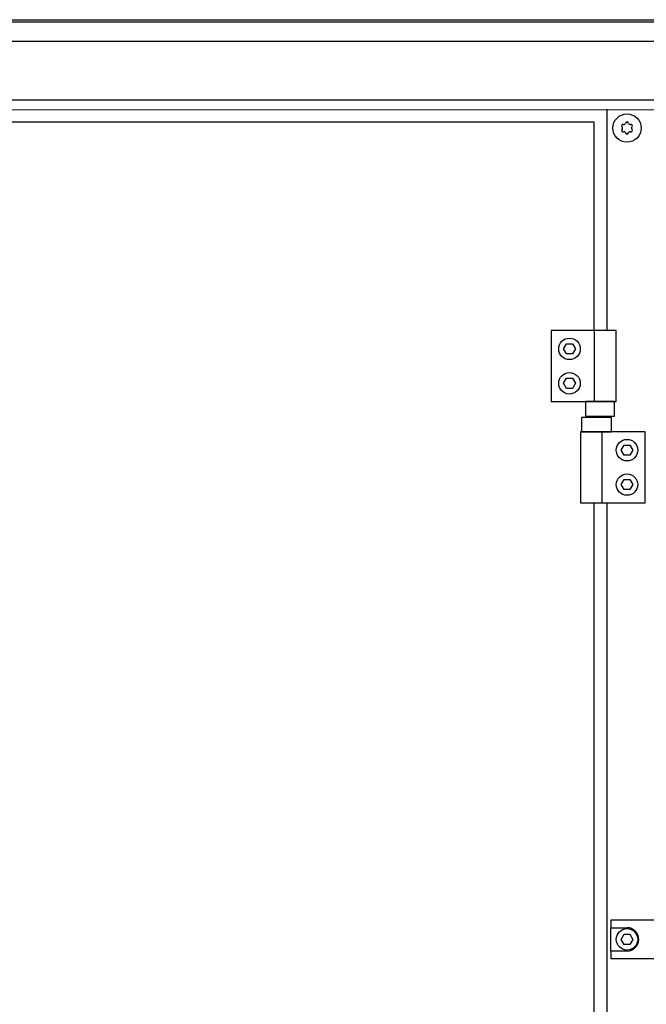
# Model space of a CAD drawing. Units: centimetres. Extents: x -2855 to -1205, y -2615 to -1562.
# Drawn here: x -2410 to -2379, y -1775 to -1726 of the extents above; entities that cross this region are included whole.
import ezdxf

# ---------------------------------------------------------------- set-up
doc = ezdxf.new("R2010")
doc.units = ezdxf.units.CM
doc.layers.add('1', color=7, linetype='Continuous')
doc.styles.add('CONVERTER_19', font='txt.shx', dxfattribs={"width": 0.9})
doc.dimstyles.new('ME10_DIM_13', dxfattribs={"dimtxt": 8.050008, "dimasz": 8.050008, "dimexe": 2.625003, "dimexo": 1.750002, "dimgap": 3.150003, "dimtad": 1, "dimdec": 1, "dimlfac": 0.393701, "dimdsep": 46, "dimtxsty": 'CONVERTER_19', "dimsah": 1, "dimcen": 0.09, "dimclrd": 6, "dimclre": 6, "dimclrt": 3, "dimadec": 0, "dimazin": 0, "dimtfac": 1, "dimtdec": 4, "dimtix": 1, "dimtmove": 0, "dimatfit": 3, "dimfxl": 1, "dimtolj": 1, "dimtzin": 0, "dimarcsym": 0})
doc.dimstyles.new('ME10_DIM_19', dxfattribs={"dimtxt": 8.050008, "dimasz": 8.050008, "dimexe": 2.625003, "dimexo": 1.750002, "dimgap": 3.150003, "dimtad": 1, "dimdec": 1, "dimlfac": 0.393701, "dimdsep": 46, "dimtxsty": 'CONVERTER_19', "dimsah": 1, "dimcen": 0.09, "dimclrd": 6, "dimclre": 6, "dimclrt": 3, "dimadec": 0, "dimazin": 0, "dimtfac": 1, "dimtdec": 4, "dimtix": 1, "dimtmove": 0, "dimatfit": 3, "dimfxl": 1, "dimtolj": 1, "dimtzin": 0, "dimarcsym": 0})

# ---------------------------------------------------------------- blocks, each defined once
blk = doc.blocks.new('*D6')
at = {"layer": '1', "color": 6, "linetype": 'Continuous'}
for p, q in [((-2459.883, -1706.626), (-2459.883, -1690.526)), ((-2363.337, -1706.626), (-2462.508, -1706.626)), ((-2459.883, -1726.166), (-2459.883, -1706.626)), ((-2432.679, -1726.166), (-2462.508, -1726.166)), ((-2459.883, -1742.266), (-2459.883, -1726.166))]:
    blk.add_line(p, q, dxfattribs=at)
at = {"layer": '1', "color": 6}
for points in [[(-2460.943, -1698.576), (-2458.823, -1698.576), (-2459.883, -1706.626)], [(-2458.823, -1734.216), (-2460.943, -1734.216), (-2459.883, -1726.166)]]:
    blk.add_solid(points, dxfattribs=at)
at = {"layer": '1', "color": 3, "insert": (-2463.033, -1721.831), "char_height": 8.05, "attachment_point": 7, "rotation": 90, "line_spacing_factor": 0.454545, "style": 'CONVERTER_19'}
blk.add_mtext('7.7', dxfattribs=at)
blk = doc.blocks.new('*D12')
at = {"layer": '1', "color": 6, "linetype": 'Continuous'}
for p, q in [((-2431.983, -1725.47), (-2431.983, -1686.501)), ((-2161.983, -1725.47), (-2161.983, -1686.501)), ((-2431.983, -1689.126), (-2161.983, -1689.126))]:
    blk.add_line(p, q, dxfattribs=at)
at = {"layer": '1', "color": 6}
for points in [[(-2423.933, -1688.066), (-2423.933, -1690.186), (-2431.983, -1689.126)], [(-2170.033, -1690.186), (-2170.033, -1688.066), (-2161.983, -1689.126)]]:
    blk.add_solid(points, dxfattribs=at)
at = {"layer": '1', "color": 3, "insert": (-2306.981, -1685.935), "char_height": 8.05, "attachment_point": 7, "rotation": 0.0001, "line_spacing_factor": 0.454545, "style": 'CONVERTER_19'}
blk.add_mtext('106.3', dxfattribs=at)

msp = doc.modelspace()

# ---------------------------------------------------------------- linework, layer by layer
at = {"color": 6, "linetype": 'Continuous'}
for centre, radius, start, end in [((-2380.279, -1731.403), 0.0737, 72.5908, 150), ((-2380.233, -1731.256), 0.08, 252.5908, 347.4092), ((-2380.083, -1731.29), 0.0737, 90, 167.4092), ((-2380.083, -1731.29), 0.0737, 12.5908, 90), ((-2379.933, -1731.256), 0.08, 192.5908, 287.4092), ((-2379.887, -1731.403), 0.0737, 30, 107.4092), ((-2380.279, -1731.403), 0.0737, 150, 227.4092), ((-2380.279, -1731.629), 0.0737, 132.5908, 210), ((-2380.279, -1731.629), 0.0737, 210, 287.4092), ((-2380.383, -1731.516), 0.08, 312.5908, 47.4092), ((-2380.233, -1731.776), 0.08, 12.5908, 107.4092), ((-2380.083, -1731.742), 0.0737, 192.5908, 270), ((-2380.083, -1731.742), 0.0737, 270, 347.4092), ((-2379.933, -1731.776), 0.08, 72.5908, 167.4092), ((-2379.887, -1731.629), 0.0737, 252.5908, 330), ((-2379.783, -1731.516), 0.08, 132.5908, 227.4092), ((-2379.887, -1731.403), 0.0737, 312.5908, 30), ((-2379.887, -1731.629), 0.0737, 330, 47.4092)]:
    msp.add_arc(centre, radius, start, end, dxfattribs=at)
at = {"layer": '1', "color": 6, "linetype": 'Continuous'}
for p, q in [((-2430.995, -1726.266), (-2162.971, -1726.266)), ((-2427.558, -1727.226), (-2166.408, -1727.226)), ((-2372.933, -1730.141), (-2427.558, -1730.141)), ((-2431.883, -1730.641), (-2372.933, -1730.591)), ((-2381.083, -1730.591), (-2381.083, -1741.516)), ((-2383.823, -1741.516), (-2383.823, -1745.016)), ((-2380.623, -1741.516), (-2383.823, -1741.516)), ((-2381.69, -1745.016), (-2381.69, -1741.516)), ((-2380.623, -1745.016), (-2380.623, -1741.516)), ((-2383.212, -1742.416), (-2383.067, -1742.166)), ((-2383.067, -1742.666), (-2383.212, -1742.416)), ((-2383.067, -1742.166), (-2382.779, -1742.166)), ((-2382.779, -1742.166), (-2382.634, -1742.416)), ((-2382.634, -1742.416), (-2382.779, -1742.666)), ((-2382.779, -1742.666), (-2383.067, -1742.666)), ((-2383.212, -1744.116), (-2383.067, -1743.866)), ((-2383.067, -1743.866), (-2382.779, -1743.866)), ((-2382.779, -1743.866), (-2382.634, -1744.116)), ((-2383.067, -1744.366), (-2383.212, -1744.116)), ((-2382.779, -1744.366), (-2383.067, -1744.366)), ((-2382.634, -1744.116), (-2382.779, -1744.366)), ((-2383.823, -1745.016), (-2380.623, -1745.016)), ((-2380.709, -1745.016), (-2382.137, -1745.016)), ((-2382.137, -1745.016), (-2382.137, -1745.736)), ((-2380.709, -1745.736), (-2380.709, -1745.016)), ((-2382.322, -1745.796), (-2382.322, -1746.516)), ((-2380.844, -1745.796), (-2382.322, -1745.796)), ((-2382.137, -1745.736), (-2380.709, -1745.736)), ((-2380.844, -1746.516), (-2380.844, -1745.796)), ((-2379.183, -1746.516), (-2382.383, -1746.516)), ((-2382.383, -1746.516), (-2382.383, -1750.016)), ((-2382.322, -1746.516), (-2380.844, -1746.516)), ((-2381.316, -1750.016), (-2381.316, -1746.516)), ((-2379.183, -1750.016), (-2379.183, -1746.516)), ((-2380.372, -1747.416), (-2380.227, -1747.166)), ((-2380.227, -1747.166), (-2379.939, -1747.166)), ((-2379.939, -1747.166), (-2379.794, -1747.416)), ((-2380.227, -1747.666), (-2380.372, -1747.416)), ((-2379.939, -1747.666), (-2380.227, -1747.666)), ((-2379.794, -1747.416), (-2379.939, -1747.666)), ((-2380.372, -1749.116), (-2380.227, -1748.866)), ((-2380.227, -1749.366), (-2380.372, -1749.116)), ((-2380.227, -1748.866), (-2379.939, -1748.866)), ((-2379.939, -1748.866), (-2379.794, -1749.116)), ((-2379.794, -1749.116), (-2379.939, -1749.366)), ((-2379.939, -1749.366), (-2380.227, -1749.366)), ((-2382.383, -1750.016), (-2379.183, -1750.016)), ((-2381.083, -1750.016), (-2381.083, -1798.116)), ((-2376.483, -1770.616), (-2380.883, -1770.616)), ((-2380.883, -1770.616), (-2380.883, -1770.991)), ((-2380.883, -1772.141), (-2380.883, -1770.991)), ((-2380.883, -1770.991), (-2380.083, -1770.991)), ((-2380.372, -1771.566), (-2380.227, -1771.316)), ((-2380.227, -1771.816), (-2380.372, -1771.566)), ((-2380.227, -1771.316), (-2379.939, -1771.316)), ((-2379.939, -1771.316), (-2379.794, -1771.566)), ((-2379.794, -1771.566), (-2379.939, -1771.816)), ((-2380.083, -1772.141), (-2380.883, -1772.141)), ((-2380.883, -1772.141), (-2380.883, -1772.516)), ((-2379.939, -1771.816), (-2380.227, -1771.816)), ((-2380.883, -1772.516), (-2376.483, -1772.516))]:
    msp.add_line(p, q, dxfattribs=at)
at = {"layer": '1', "color": 3, "linetype": 'Continuous'}
msp.add_line((-2430.929, -1726.166), (-2163.037, -1726.166), dxfattribs=at)
at = {"layer": '1', "color": 1, "linetype": 'Continuous'}
for p, q in [((-2426.873, -1731.216), (-2381.723, -1731.216)), ((-2381.723, -1731.216), (-2381.723, -1741.516)), ((-2381.723, -1750.016), (-2381.723, -1798.116))]:
    msp.add_line(p, q, dxfattribs=at)
at = {"layer": '1', "color": 6, "linetype": 'Continuous'}
for centre, radius in [((-2380.083, -1731.516), 0.7), ((-2382.923, -1742.416), 0.53), ((-2382.923, -1744.116), 0.53), ((-2380.083, -1747.416), 0.53), ((-2380.083, -1749.116), 0.53), ((-2380.083, -1771.566), 0.53)]:
    msp.add_circle(centre, radius, dxfattribs=at)
msp.add_arc((-2380.083, -1771.566), 0.575, 270.0024, 89.9976, dxfattribs=at)

# ---------------------------------------------------------------- dimensions: what is measured, and where the dimension line sits
at = {"layer": '1'}
dim = msp.add_linear_dim(base=(-2431.983, -1689.126), p1=(-2161.983, -1727.22), p2=(-2431.983, -1727.22), dimstyle='ME10_DIM_19', dxfattribs=at)
dim.commit()
dim.dimension.update_dxf_attribs({"geometry": '*D12', "text_midpoint": (-2296.983, -1682.911), "text_rotation": 0.0001})
dim = msp.add_linear_dim(base=(-2459.883, -1726.166), p1=(-2361.587, -1706.626), p2=(-2430.929, -1726.166), angle=90, dimstyle='ME10_DIM_13', dxfattribs=at)
dim.commit()
dim.dimension.update_dxf_attribs({"geometry": '*D6', "text_midpoint": (-2466.057, -1716.396), "text_rotation": 90})

doc.saveas('drawing.dxf')
